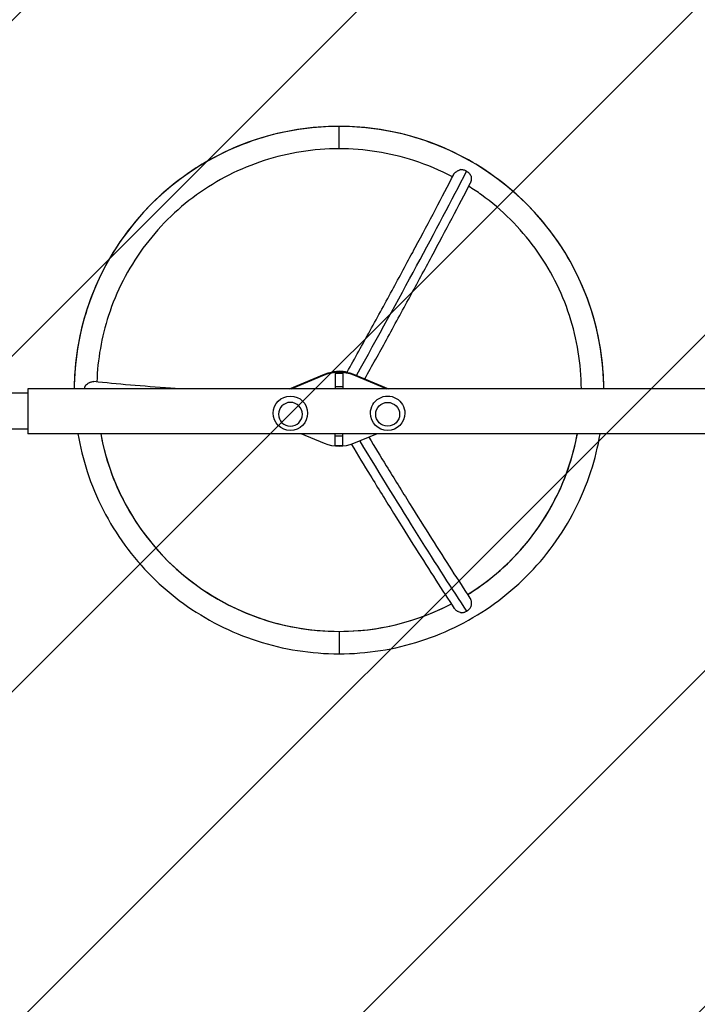
# Model space of a CAD drawing. Units: millimetres. Extents: x -2964 to 5128, y -5454 to 3873.
# Drawn here: x 176 to 1082, y -252 to 1065 of the extents above; entities that cross this region are included whole.
import ezdxf

# ---------------------------------------------------------------- set-up
doc = ezdxf.new("R2010")
doc.units = ezdxf.units.MM
doc.header["$LTSCALE"] = 20
doc.layers.add('2d', color=230, linetype='Continuous')
doc.layers.add('EN16630-TrainingSpace_Hatch', color=20, linetype='Continuous')

msp = doc.modelspace()

# ---------------------------------------------------------------- hatches: boundary and pattern name
at = {"layer": 'EN16630-TrainingSpace_Hatch', "transparency": 33554687}
h = msp.add_hatch(dxfattribs=at)
h.set_pattern_fill('ANSI31', color=256, scale=100)
h.paths.add_polyline_path([(4246, 0, 0.360402), (3432.1, 982.5, 0.031084), (3375, 1037.8, -0.021794), (3343.2, 1067.5, 0.043971), (3231.7, 1178.9, -0.021967), (3201.7, 1211, 0.205407), (2750, 1434, -0.039661), (2671.5, 1444.5), (2448.7, 1492.4, -0.037435), (2377, 1513.5, 0.04738), (2285.8, 1538.5, 0.343848), (2664, 2023.4, 1), (1664, 2023.4, 0.364643), (2078.3, 1530.8, 0.167536), (1805.4, 1352.7), (269.6, 1441.5, 0.103361), (85.7, 1530.8, 0.364643), (500, 2023.4, 1), (-500, 2023.4, 0.343848), (-121.8, 1538.5, 0.04738), (-213, 1513.5, -0.037435), (-284.7, 1492.4), (-507.5, 1444.5, -0.039661), (-586, 1434, 0.205411), (-1037.8, 1211, -0.021794), (-1067.5, 1179.2, 0.043971), (-1178.9, 1067.7, -0.021967), (-1211, 1037.7, 0.03108), (-1268.1, 982.5, 0.360402), (-2082, 0, 0.332291), (-1365.6, -958.9), (-1365.6, -2205), (-2082, -2205, 0.719896), (-2382.9, -3104.3, 0.08639), (-2464.2, -3571.4, 1), (300.2, -3571.4, 0.061509), (258.7, -3235.2), (1905.3, -3235.2, 0.061509), (1863.8, -3571.4, 1), (4628.2, -3571.4, 0.195445), (4236.3, -2607.2, 0.357633), (3746, -2205), (3572.3, -2205, 0.146061), (3654.1, -1930.9), (3654.1, -912.9, 0.295793)])
h.paths.add_polyline_path([(1755.8, -1930.9, 0.128099), (1819.4, -2174.9), (283.6, -2174.9), (283.6, -266.3), (1755.8, -351.4)], flags=16)

# ---------------------------------------------------------------- linework, layer by layer
at = {"layer": '2d'}
for p, q in [((603, 892), (603, 922)), ((603, 594.4), (603, 594.9)), ((537, 571.2), (583.8, 590.6)), ((539.1, 571.2), (583.8, 589.7)), ((583.8, 589.7), (583.8, 590.6)), ((608, 591.9), (598, 591.9)), ((598, 591.9), (598, 570.8)), ((608, 591.7), (598, 591.7)), ((608, 591.9), (608, 570.8)), ((622.2, 590.6), (669, 571.2)), ((622.2, 589.7), (622.2, 590.6)), ((622.2, 589.7), (666.9, 571.2)), ((187, 571.2), (187, 510.9)), ((598, 571.2), (187, 571.2)), ((608, 573.8), (598, 573.8)), ((608, 570.8), (598, 570.8)), ((1977, 571.2), (608, 571.2)), ((187, 565.2), (165.1, 565.2)), ((515, 538.4), (515, 538.4)), ((522, 536.9), (522, 536.9)), ((554, 536.9), (554, 536.9)), ((561, 538.4), (561, 538.4)), ((645, 538.4), (645, 538.4)), ((652, 536.9), (652, 536.9)), ((684, 536.9), (684, 536.9)), ((691, 538.4), (691, 538.4)), ((187, 516.9), (165.1, 516.9)), ((1556, 510.9), (187, 510.9)), ((583.8, 497.7), (552.2, 510.9)), ((598, 495.2), (598, 510.9)), ((598, 507.9), (608, 507.9)), ((608, 495.2), (608, 510.9)), ((653.8, 510.9), (622.2, 497.7)), ((598, 495.2), (608, 495.2)), ((603, 246.6), (603, 216.6))]:
    msp.add_line(p, q, dxfattribs=at)
at = {"layer": '2d', "extrusion": (0, 0, -1)}
for centre in [(-538, 538.4), (-668, 538.4)]:
    msp.add_arc(centre, 23, 180, 0, dxfattribs=at)
at = {"layer": '2d'}
for centre, major_axis, ratio, start_param, end_param in [((603, 569.3), (-354, 0), 0.996195, -1.570796, -0.00528), ((603, 569.3), (-354, 0), 0.996195, 3.146873, 4.712389), ((478.4, 394.8), (380.2, 661), 0.043578, -1.247926, -0.761291), ((538, 536.9), (-16, 0), 0.996195, 3.141593, 9.424778), ((603, 569.3), (-324, 0), 0.996195, 0.182057, 1.570796), ((478.4, 824.8), (-380.2, 661), 0.043578, 2.057128, 2.531548), ((603, 569.3), (-324, 0), 0.996195, 2.130292, 2.959536), ((603, 569.3), (324, 0), 0.996195, 4.712389, 5.19448)]:
    msp.add_ellipse(centre, major_axis=major_axis, ratio=ratio, start_param=start_param, end_param=end_param, dxfattribs=at)
at = {"layer": '2d', "extrusion": (0, 0, -1)}
for centre, major_axis, start_param, end_param in [((603, 544.6), (50, 0), 4.317598, 5.10718), ((603, 543.7), (50, 0), 4.317598, 5.10718), ((603, 554), (41, 0), 4.36264, 4.712389), ((603, 554), (-41, 0), 1.570796, 1.840087), ((538, 538.4), (23, 0), 3.141593, 6.283185), ((668, 538.4), (-23, 0), 0, 3.141593), ((603, 543.7), (50, 0), 1.176005, 1.965587)]:
    msp.add_ellipse(centre, major_axis=major_axis, ratio=0.996195, start_param=start_param, end_param=end_param, dxfattribs=at)
at = {"layer": '2d'}
msp.add_ellipse((668, 536.9), major_axis=(16, 0), ratio=0.996195, dxfattribs=at)
for points, knots in [([(603, 922), (565.9, 922), (528.9, 916.2), (458.4, 893.3), (424.9, 876.4), (365, 832.9), (338.4, 806.5), (294.8, 746.7), (277.8, 713.4), (255.1, 643.8), (249.2, 607.5), (249, 571.2)], [1.570796, 1.570796, 1.570796, 1.570796, 1.884956, 1.884956, 2.199115, 2.199115, 2.513274, 2.513274, 2.827433, 2.827433, 3.136314, 3.136314, 3.136314, 3.136314]), ([(957, 571.2), (956.8, 607.5), (950.9, 643.8), (928.2, 713.4), (911.2, 746.7), (867.6, 806.5), (841, 832.9), (781.1, 876.4), (747.6, 893.3), (677.1, 916.2), (640.1, 922), (603, 922)], [0.005278, 0.005278, 0.005278, 0.005278, 0.314159, 0.314159, 0.628319, 0.628319, 0.942478, 0.942478, 1.256637, 1.256637, 1.570796, 1.570796, 1.570796, 1.570796]), ([(603, 892), (569.1, 892), (535.1, 886.6), (470.6, 865.8), (440, 850.2), (385.1, 810.5), (360.8, 786.3), (320.9, 731.6), (305.3, 701.1), (285.5, 640.3), (280.2, 610.3), (279.2, 580.2)], [1.570796, 1.570796, 1.570796, 1.570796, 1.884956, 1.884956, 2.199115, 2.199115, 2.513274, 2.513274, 2.827433, 2.827433, 3.107728, 3.107728, 3.107728, 3.107728]), ([(754.7, 854.4), (738.2, 863.2), (720.9, 870.4), (670.9, 886.6), (636.9, 892), (603, 892)], [1.0836676, 1.0836676, 1.0836676, 1.0836676, 1.2566371, 1.2566371, 1.5707963, 1.5707963, 1.5707963, 1.5707963]), ([(613.8, 593.2), (624.3, 612), (634.5, 630.6), (655.2, 668.3), (665.7, 687.3), (685.8, 724.5), (695.6, 742.6), (714.4, 777.6), (723.4, 794.6), (740.5, 827.2), (748.7, 842.9), (756.4, 857.8)], [1.0680319, 1.0680319, 1.0680319, 1.0680319, 1.15902, 1.15902, 1.256163, 1.256163, 1.3533059, 1.3533059, 1.4504489, 1.4504489, 1.5475919, 1.5475919, 1.5475919, 1.5475919]), ([(756.4, 857.8), (756.5, 858), (756.6, 858.2), (756.9, 858.6), (757.1, 858.9), (757.6, 859.5), (757.9, 859.8), (758.5, 860.4), (758.9, 860.7), (759.6, 861.2), (759.9, 861.5), (760.7, 862), (761.1, 862.2), (762, 862.7), (762.4, 862.9), (763.3, 863.3), (763.7, 863.5), (764.6, 863.8), (765.1, 864), (765.6, 864.1)], [0.06261955, 0.06261955, 0.06261955, 0.06261955, 0.06338679, 0.06338679, 0.06484314, 0.06484314, 0.06629949, 0.06629949, 0.06775584, 0.06775584, 0.06921219, 0.06921219, 0.07066854, 0.07066854, 0.07212489, 0.07212489, 0.07358124, 0.07358124, 0.07503759, 0.07503759, 0.07503759, 0.07503759]), ([(773.5, 861.9), (773.2, 862.1), (772.9, 862.3), (772.2, 862.6), (771.9, 862.7), (770.9, 863.1), (770.3, 863.4), (768.9, 863.7), (768.2, 863.9), (766.9, 864.1), (766.2, 864.1), (765.6, 864.1)], [0.065950615, 0.065950615, 0.065950615, 0.065950615, 0.067011965, 0.067011965, 0.068073315, 0.068073315, 0.070196015, 0.070196015, 0.072318714, 0.072318714, 0.074441414, 0.074441414, 0.074441414, 0.074441414]), ([(779.2, 856.3), (779.1, 856.5), (778.9, 856.8), (778.6, 857.3), (778.4, 857.6), (777.8, 858.4), (777.3, 858.9), (776.6, 859.6), (776.3, 859.9), (775.8, 860.3), (775.5, 860.5), (774.7, 861.2), (774.1, 861.6), (773.5, 861.9)], [0.057459736, 0.057459736, 0.057459736, 0.057459736, 0.058521096, 0.058521096, 0.059582455, 0.059582455, 0.061705175, 0.061705175, 0.062766535, 0.062766535, 0.063827895, 0.063827895, 0.065950615, 0.065950615, 0.065950615, 0.065950615]), ([(779.2, 856.3), (779.5, 855.3), (779.6, 854.4), (779.7, 852.9), (779.8, 852.5), (779.8, 851.5), (779.8, 851), (779.7, 850.1), (779.6, 849.7), (779.5, 848.8), (779.4, 848.4), (779.1, 847.4), (778.9, 846.9), (778.7, 846.4)], [0.01076923, 0.01076923, 0.01076923, 0.01076923, 0.01368725, 0.01368725, 0.01514626, 0.01514626, 0.01660527, 0.01660527, 0.01806428, 0.01806428, 0.01952329, 0.01952329, 0.02168711, 0.02168711, 0.02168711, 0.02168711]), ([(637.4, 584.3), (647.2, 601.9), (656.9, 619.3), (677, 656), (687.5, 675.1), (707.7, 712.4), (717.5, 730.6), (736.4, 765.8), (745.4, 782.8), (762.7, 815.6), (770.9, 831.4), (778.7, 846.4)], [1.0731531, 1.0731531, 1.0731531, 1.0731531, 1.1585196, 1.1585196, 1.2557987, 1.2557987, 1.3530778, 1.3530778, 1.450357, 1.450357, 1.5476361, 1.5476361, 1.5476361, 1.5476361]), ([(927, 571.2), (926.8, 604.3), (921.4, 637.4), (900.7, 701.1), (885.1, 731.6), (845.2, 786.3), (820.9, 810.5), (787.9, 834.4), (782.2, 838.2), (776.3, 841.9)], [0.005771, 0.005771, 0.005771, 0.005771, 0.314159, 0.314159, 0.628319, 0.628319, 0.942478, 0.942478, 1.006333, 1.006333, 1.006333, 1.006333]), ([(264.2, 575.7), (264.9, 576.4), (265.7, 577), (266.9, 577.9), (267.3, 578.2), (268.1, 578.7), (268.5, 578.9), (269.4, 579.3), (269.8, 579.5), (270.6, 579.9), (271.1, 580), (272.3, 580.4), (273.1, 580.6), (274.1, 580.7), (274.3, 580.7), (274.7, 580.7), (274.8, 580.7), (275.1, 580.6), (275.1, 580.6), (275.2, 580.6)], [0.01076923, 0.01076923, 0.01076923, 0.01076923, 0.01368725, 0.01368725, 0.01514626, 0.01514626, 0.01660527, 0.01660527, 0.01806428, 0.01806428, 0.01952329, 0.01952329, 0.02244131, 0.02244131, 0.02317082, 0.02317082, 0.02390032, 0.02390032, 0.02416117, 0.02416117, 0.02416117, 0.02416117]), ([(385.9, 571.2), (383.2, 571.3), (380.5, 571.5), (359.1, 573.1), (341.1, 574.5), (306.9, 577.4), (290.6, 579), (275.2, 580.6)], [1.3394858, 1.3394858, 1.3394858, 1.3394858, 1.3534826, 1.3534826, 1.4505721, 1.4505721, 1.5476616, 1.5476616, 1.5476616, 1.5476616]), ([(264.2, 575.7), (264, 575.5), (263.9, 575.2), (263.5, 574.6), (263.4, 574.2), (263, 573.3), (262.8, 572.6), (262.5, 571.7), (262.4, 571.4), (262.4, 571.2)], [0.057459736, 0.057459736, 0.057459736, 0.057459736, 0.058521096, 0.058521096, 0.059582455, 0.059582455, 0.061705175, 0.061705175, 0.0625281, 0.0625281, 0.0625281, 0.0625281]), ([(253.9, 510.9), (256.8, 493.7), (260.9, 476.8), (277.8, 425.1), (294.8, 391.8), (338.4, 332.1), (365, 305.6), (424.9, 262.2), (458.4, 245.2), (528.9, 222.4), (565.9, 216.6), (603, 216.6)], [3.308016, 3.308016, 3.308016, 3.308016, 3.455752, 3.455752, 3.769911, 3.769911, 4.08407, 4.08407, 4.39823, 4.39823, 4.712389, 4.712389, 4.712389, 4.712389]), ([(284.4, 510.9), (286.9, 496.9), (290.4, 483.1), (305.3, 437.4), (320.9, 407), (360.8, 352.3), (385.1, 328.1), (440, 288.4), (470.6, 272.8), (535.1, 251.9), (569.1, 246.6), (603, 246.6)], [3.323714, 3.323714, 3.323714, 3.323714, 3.455752, 3.455752, 3.769911, 3.769911, 4.08407, 4.08407, 4.39823, 4.39823, 4.712389, 4.712389, 4.712389, 4.712389]), ([(603, 216.6), (640.1, 216.6), (677.1, 222.4), (747.6, 245.2), (781.1, 262.2), (841, 305.6), (867.6, 332.1), (911.2, 391.8), (928.2, 425.1), (945.1, 476.8), (949.2, 493.7), (952.1, 510.9)], [4.712389, 4.712389, 4.712389, 4.712389, 5.026548, 5.026548, 5.340708, 5.340708, 5.654867, 5.654867, 5.969026, 5.969026, 6.116762, 6.116762, 6.116762, 6.116762]), ([(642.9, 506.3), (650.8, 493.3), (658.5, 480.6), (676.9, 450.7), (687.3, 433.8), (707.4, 401.4), (717.2, 385.8), (735.9, 356.1), (744.9, 342), (762.1, 315.4), (770.3, 302.8), (778, 291.2)], [1.0897434, 1.0897434, 1.0897434, 1.0897434, 1.159038, 1.159038, 1.2561782, 1.2561782, 1.3533184, 1.3533184, 1.4504586, 1.4504586, 1.5475988, 1.5475988, 1.5475988, 1.5475988]), ([(774.9, 295.8), (781.3, 299.7), (787.4, 303.9), (820.9, 328.1), (845.2, 352.3), (885.1, 407), (900.7, 437.4), (915.6, 483.1), (919.1, 496.9), (921.6, 510.9)], [5.2717227, 5.2717227, 5.2717227, 5.2717227, 5.3407075, 5.3407075, 5.6548668, 5.6548668, 5.969026, 5.969026, 6.1010641, 6.1010641, 6.1010641, 6.1010641]), ([(619.5, 496.7), (628, 482.6), (636.4, 468.8), (655.4, 437.8), (665.9, 420.9), (686.1, 388.3), (695.9, 372.6), (714.8, 342.8), (723.8, 328.6), (741.1, 301.8), (749.3, 289.2), (757.1, 277.4)], [1.0838076, 1.0838076, 1.0838076, 1.0838076, 1.1585063, 1.1585063, 1.2557927, 1.2557927, 1.3530791, 1.3530791, 1.4503655, 1.4503655, 1.5476519, 1.5476519, 1.5476519, 1.5476519]), ([(778, 291.2), (778.1, 291), (778.2, 290.8), (778.5, 290.2), (778.7, 289.8), (779, 289), (779.2, 288.6), (779.4, 287.7), (779.5, 287.2), (779.6, 286.3), (779.7, 285.8), (779.8, 284.9), (779.8, 284.4), (779.8, 283.4), (779.7, 282.9), (779.7, 281.9), (779.6, 281.5), (779.4, 280.5), (779.3, 280), (779.2, 279.5)], [0.06246156, 0.06246156, 0.06246156, 0.06246156, 0.06338679, 0.06338679, 0.06484314, 0.06484314, 0.06629949, 0.06629949, 0.06775584, 0.06775584, 0.06921219, 0.06921219, 0.07066854, 0.07066854, 0.07212489, 0.07212489, 0.07358124, 0.07358124, 0.07503759, 0.07503759, 0.07503759, 0.07503759]), ([(603, 246.6), (636.9, 246.6), (670.9, 251.9), (720.4, 268), (737.1, 275), (753.2, 283.3)], [4.712389, 4.712389, 4.712389, 4.712389, 5.0265482, 5.0265482, 5.1943215, 5.1943215, 5.1943215, 5.1943215]), ([(765.6, 271.7), (764.6, 272), (763.7, 272.3), (762.4, 272.9), (762, 273.2), (761.1, 273.6), (760.7, 273.9), (759.9, 274.4), (759.6, 274.7), (758.9, 275.3), (758.5, 275.7), (757.8, 276.4), (757.4, 276.9), (757.1, 277.4)], [0.01076923, 0.01076923, 0.01076923, 0.01076923, 0.01368725, 0.01368725, 0.01514626, 0.01514626, 0.01660527, 0.01660527, 0.01806428, 0.01806428, 0.01952329, 0.01952329, 0.02152855, 0.02152855, 0.02152855, 0.02152855]), ([(773.5, 273.6), (773.8, 273.7), (774.1, 273.9), (774.7, 274.3), (775, 274.5), (775.8, 275.2), (776.3, 275.7), (777.3, 276.7), (777.8, 277.2), (778.6, 278.3), (778.9, 278.9), (779.2, 279.5)], [0.065950615, 0.065950615, 0.065950615, 0.065950615, 0.067011965, 0.067011965, 0.068073315, 0.068073315, 0.070196015, 0.070196015, 0.072318714, 0.072318714, 0.074441414, 0.074441414, 0.074441414, 0.074441414]), ([(765.6, 271.7), (765.9, 271.7), (766.2, 271.6), (766.9, 271.6), (767.2, 271.7), (768.2, 271.7), (768.9, 271.8), (769.9, 272.1), (770.3, 272.2), (770.9, 272.4), (771.3, 272.5), (772.2, 272.9), (772.9, 273.2), (773.5, 273.6)], [0.057459736, 0.057459736, 0.057459736, 0.057459736, 0.058521096, 0.058521096, 0.059582455, 0.059582455, 0.061705175, 0.061705175, 0.062766535, 0.062766535, 0.063827895, 0.063827895, 0.065950615, 0.065950615, 0.065950615, 0.065950615])]:
    msp.add_open_spline(points, degree=3, knots=knots, dxfattribs=at)

doc.saveas('drawing.dxf')
